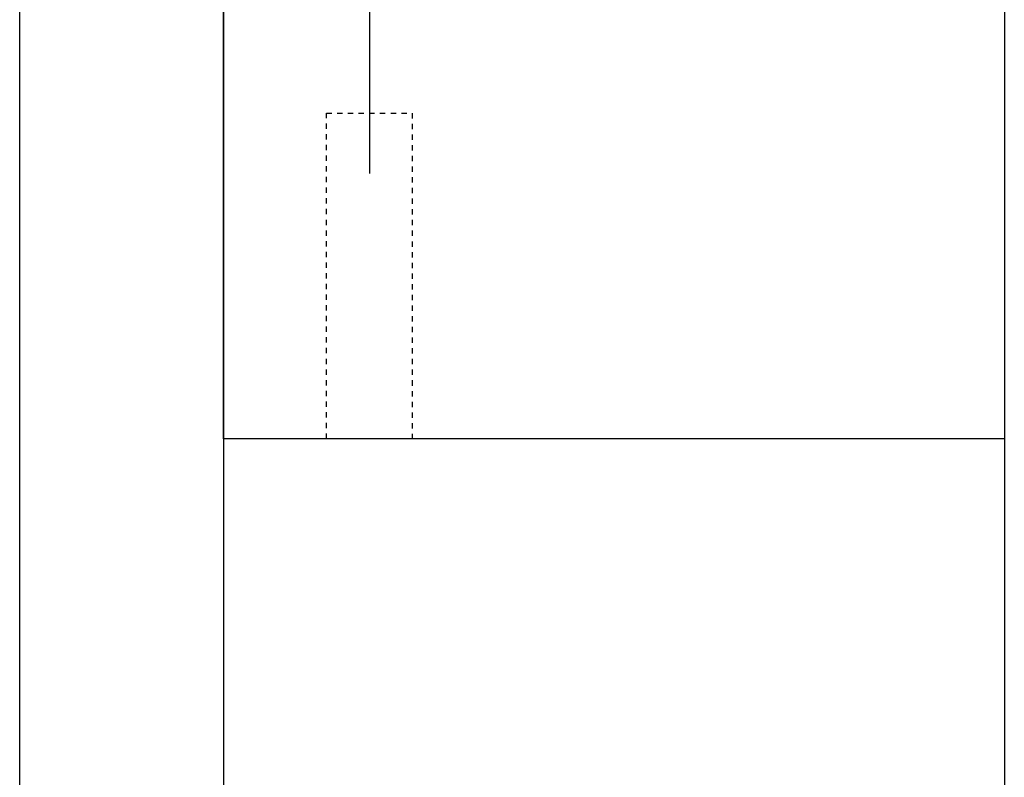
# Model space of a CAD drawing. Units: inches. Extents: x -9047 to 3442, y 25921 to 34742.
# Drawn here: x -2863 to -2718, y 33211 to 33322 of the extents above; entities that cross this region are included whole.
import ezdxf

# ---------------------------------------------------------------- set-up
doc = ezdxf.new("R2010")
doc.units = ezdxf.units.IN
doc.header["$LTSCALE"] = 100
doc.header["$MEASUREMENT"] = 0
for name, pattern in [('CENTER2', [8.0002, 8, -0.0002]), ('CENTER_sai-BRAND', [2, 1.25, -0.25, 0.25, -0.25]), ('ISO-02_破線', [0.015748, 0.007874, -0.007874])]:
    doc.linetypes.add(name, pattern=pattern)
for name, color, linetype in [('01-RW1_sai-BRAND', 5, 'Continuous'), ('______-2', 7, 'Continuous'), ('A05KI1', 1, 'CENTER_sai-BRAND')]:
    doc.layers.add(name, color=color, linetype=linetype)

msp = doc.modelspace()

# ---------------------------------------------------------------- linework, layer by layer
at = {"layer": '01-RW1_sai-BRAND', "linetype": 'CENTER2'}
for p, q in [((-2863.3, 30950.47), (-2863.3, 33377.47)), ((-2718.3, 33377.47), (-2718.3, 30950.47))]:
    msp.add_line(p, q, dxfattribs=at)
at = {"layer": '01-RW1_sai-BRAND', "linetype": 'Continuous'}
for p, q in [((-2863.3, 30983.47), (-2863.3, 33377.47)), ((-2833.3, 33377.47), (-2833.3, 30983.47))]:
    msp.add_line(p, q, dxfattribs=at)
at = {"layer": '______-2', "linetype": 'Continuous'}
for p, q in [((-2833.3, 33260.47), (-2833.3, 33340.47)), ((-2718.3, 33340.47), (-2718.3, 33260.47)), ((-2718.3, 33260.47), (-2833.3, 33260.47))]:
    msp.add_line(p, q, dxfattribs=at)
at = {"layer": '______-2', "linetype": 'ISO-02_破線'}
for p, q in [((-2818.12, 33308.46), (-2805.49, 33308.46)), ((-2818.12, 33260.47), (-2818.12, 33308.46)), ((-2805.49, 33308.46), (-2805.49, 33260.47)), ((-2805.49, 33260.47), (-2818.12, 33260.47))]:
    msp.add_line(p, q, dxfattribs=at)
at = {"layer": 'A05KI1', "linetype": 'Continuous'}
msp.add_line((-2811.81, 33372.57), (-2811.81, 33299.54), dxfattribs=at)

doc.saveas('drawing.dxf')
